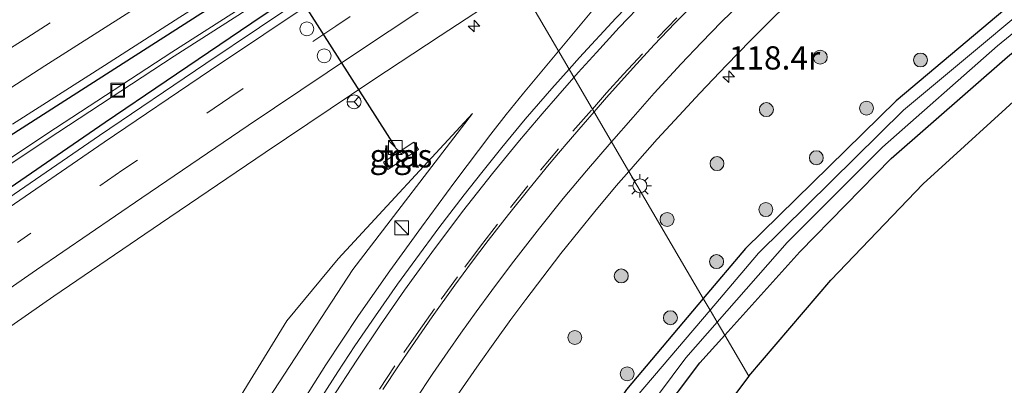
# Model space of a CAD drawing. Units: metres. Extents: x 139997 to 150000, y 487500 to 493750.
# Drawn here: x 149363 to 149469, y 488382 to 488422 of the extents above; entities that cross this region are included whole.
import ezdxf
from ezdxf.enums import TextEntityAlignment as Align

# ---------------------------------------------------------------- set-up
doc = ezdxf.new("R2010")
doc.units = ezdxf.units.M
doc.linetypes.add('VW-3-9_STREEP', pattern=[12, 3, -9])
doc.layers.get('0').update_dxf_attribs({"lineweight": 25})
for name, color, linetype, lineweight in [('B-ME-AM-KILOMETR-S-B1', 7, 'Continuous', 18), ('B-ME-BV-GELEIDECONSTRUCTIE-GELEIDERAIL-L-B1', 213, 'BV-GELEIDERAIL', 18), ('B-ME-GR-BOOM-S-B1', 93, 'Continuous', 18), ('B-ME-GW-INSTEEKWATERGANG-L-B1', 10, 'Continuous', 25), ('B-ME-GW-KRUINLIJN-L-B1', 93, 'Continuous', 18), ('B-ME-GW-TEENLIJN-L-B1', 93, 'Continuous', 18), ('B-ME-IE-GRASLAND-GV-B6', 93, 'Continuous', 18), ('B-ME-IE-GRONDWERKLIJN-GROND_INGERICHT-GV-B6', 253, 'Continuous', 18), ('B-ME-IE-HULPGEOMETRIE-L-B1', 53, 'Continuous', 18), ('B-ME-IE-INRICHTINGSELEMENT-S-B1', 253, 'Continuous', 18), ('B-ME-IE-MEUBILAIR_WEGMEUBILAIR-LICHTMAST-S-B1', 8, 'Continuous', 18), ('B-ME-KG-KADASTRAAL-OPNAMEDTMGRENS-L-B1', 10, 'Continuous', 25), ('B-ME-OG-WATER-GV-B6', 153, 'Continuous', 18), ('B-ME-VH-VERH_SOORT-BITUMEN-GV-B6', 8, 'IE-TERREINAFSCHEIDING-NATUURLIJK-HOUTWAL', 18), ('B-ME-VH-VERH_SOORT-TEGELS-GV-B6', 8, 'Continuous', 18), ('B-ME-VW-DRIP-S-B1', 8, 'Continuous', 18), ('B-ME-VW-MARKERING-39STREEP-015-L-B1', 255, 'VW-3-9_STREEP', 18), ('B-ME-VW-MARKERING-STREEP-015-L-B1', 7, 'Continuous', 18), ('B-ME-VW-MEUBILAIR_WEGMEUBILAIR-RONA-S-B1', 8, 'Continuous', 18), ('B-ME-VW-PORTAAL-L-B1', 10, 'Continuous', 25)]:
    doc.layers.add(name, color=color, linetype=linetype, lineweight=lineweight)
doc.styles.add('NLCS-ISO', font='NLCS-ISO.TTF')
doc.linetypes.add('BV-GELEIDERAIL', pattern='A,10,-3,[108,NLCS.SHX,S=1,R=0,X=0,Y=0],-3', length=16)
doc.linetypes.add('IE-TERREINAFSCHEIDING-NATUURLIJK-HOUTWAL', pattern='A,7,-1.5,[67,NLCS.SHX,S=0.75,R=45,X=0,Y=0],-1.5,7,-1.5,[70,NLCS.SHX,S=0.75,R=0,X=0,Y=0],-1.5', length=20)

# ---------------------------------------------------------------- blocks, each defined once
blk = doc.blocks.new('kast')
blk.add_line((-0.75, -0.75), (0.75, 0.75))
blk.add_lwpolyline([(-0.75, 0.75), (0.75, 0.75), (0.75, -0.75), (-0.75, -0.75)], close=True)
blk = doc.blocks.new('dtb')
blk.add_circle((0, 0), 0.75)
blk = doc.blocks.new('put')
for p, q in [((0.75, 0.75), (-0.75, 0.75)), ((-0.75, 0.75), (-0.75, -0.75)), ((0.75, -0.75), (0.75, 0.75)), ((-0.75, -0.75), (0.75, -0.75))]:
    blk.add_line(p, q)
blk.add_lwpolyline([(-0.625, 0.625), (0.625, 0.625), (0.625, -0.625), (-0.625, -0.625)], close=True)
blk = doc.blocks.new('wegwijzer')
for q in [(-0.53, -0.53), (0, 0.75), (0.53, -0.53)]:
    blk.add_line((0, 0), q)
blk.add_circle((0, 0), 0.75)
blk = doc.blocks.new('boom')
blk.add_hatch(color=256).paths.add_polyline_path([(-0.75, 0, 1), (0.75, 0, 1)])
blk.add_circle((0, 0), 0.75)
blk = doc.blocks.new('hecto')
for p, q in [((0, 0.625), (-0.625, 0)), ((0, -0.625), (0, 0.625)), ((-0.625, 0), (0.625, 0)), ((0.625, 0), (0, -0.625))]:
    blk.add_line(p, q)
blk = doc.blocks.new('lantaarnpaal')
for p, q in [((0, 0.75), (0, 1.25)), ((-0.75, 0), (-1.25, 0)), ((-0.88, 0.88), (-0.53, 0.53)), ((0.53, 0.53), (0.88, 0.88)), ((0.75, 0), (1.25, 0)), ((-0.53, -0.53), (-0.88, -0.88)), ((0, -0.75), (0, -1.25)), ((0.53, -0.53), (0.88, -0.88))]:
    blk.add_line(p, q)
blk.add_circle((0, 0), 0.75)

msp = doc.modelspace()

# ---------------------------------------------------------------- linework, layer by layer
at = {"layer": 'B-ME-BV-GELEIDECONSTRUCTIE-GELEIDERAIL-L-B1'}
msp.add_line((149425.4624, 488423.481, -2.979), (149421.1513, 488418.3251, -2.7281), dxfattribs=at)
msp.add_polyline3d([(149421.1513, 488418.3251, -2.7281), (149417.3733, 488413.8067, -2.5083), (149415.5171, 488411.5119, -2.3668), (149413.851, 488409.3819, -2.2698), (149409.9797, 488404.268, -2.2797), (149406.3868, 488399.4054, -2.2978), (149402.9934, 488394.7004, -2.3153), (149399.6421, 488389.8886, -2.3244), (149396.1053, 488384.591, -2.34), (149392.9275, 488379.5553, -2.3662), (149389.819, 488374.419, -2.4035), (149386.5918, 488369.0235, -2.4453), (149384.0292, 488364.2722, -2.4014), (149380.9816, 488358.5862, -2.3587), (149378.7704, 488354.4004, -2.3732), (149377.7332, 488352.4363, -2.4153), (149376.4658, 488350.0359, -2.5084), (149374.515, 488346.341, -2.7172), (149372.3134, 488342.2801, -3.0012), (149370.0298, 488338.0679, -3.2902)], dxfattribs=at)
at = {"layer": 'B-ME-GW-INSTEEKWATERGANG-L-B1'}
for points in [[(149573.139, 488493.086, -5.077), (149556.445, 488482.806, -5.043), (149535.694, 488469.665, -5.134), (149518.089, 488458.572, -5.045), (149495.953, 488443.235, -5.166), (149477.481, 488429.827, -5.013), (149457.476, 488412.984, -5.017), (149441.257, 488397.111, -4.924), (149436.7162, 488391.7266, -4.9272)], [(149439.0309, 488387.7711, -4.9301), (149447.115, 488396.76, -4.876), (149456.953, 488406.774, -4.989), (149469.469, 488417.703, -4.854), (149480.34, 488426.718, -4.927), (149491.714, 488435.33, -4.95), (149504.175, 488444.265, -4.975), (149517.196, 488453.146, -5.022), (149529.445, 488461.289, -5.184), (149544.807, 488470.857, -5.075), (149561.271, 488481.014, -5.058), (149579.175, 488491.598, -5.015)], [(149361.6355, 488408.9479, -2.7034), (149371.5974, 488415.3288, -2.6861), (149382.6564, 488422.3749, -2.6672), (149395.4745, 488430.1058, -2.6622), (149408.3142, 488437.7988, -2.6574), (149409.37, 488438.4579, -2.6557)], [(149410.6363, 488436.294, -2.663), (149409.0286, 488435.2364, -2.6646), (149400.7166, 488429.7328, -2.6795), (149389.2719, 488422.09, -2.6919), (149378.9209, 488415.1109, -2.6895), (149372.3779, 488410.6686, -2.6918), (149358.1034, 488400.8855, -2.7129)], [(149436.7162, 488391.7266, -4.9272), (149428.469, 488381.947, -4.933), (149416.575, 488364.533, -5.021), (149405.623, 488345.191, -4.945), (149396.467, 488323.71, -4.938), (149390.08, 488303.804, -4.982), (149385.35, 488282.331, -5.055), (149382.274, 488257.341, -5.09), (149381.309, 488236.501, -5.048), (149381.331, 488211.094, -5.083), (149381.313, 488190.872, -5.071), (149381.343, 488171.052, -5.064), (149381.266, 488150.838, -5.081), (149380.923, 488122.222, -5.05), (149380.703, 488100.391, -5.112), (149380.599, 488075.52, -5.133), (149379.906, 488036.231, -5.062), (149379.607, 488020.387, -5.049), (149379.261, 487997.659, -5.024), (149379.223, 487974.897, -4.997), (149379.476, 487953.955, -4.993), (149379.736, 487937.905, -4.977)], [(149385.51, 488177.784, -4.804), (149385.371, 488200.05, -4.886), (149384.998, 488219.581, -5.05), (149385.542, 488239.898, -4.906), (149386.22, 488254.135, -4.891), (149387.64, 488270.117, -4.893), (149390.349, 488284.847, -4.841), (149393.864, 488300.966, -4.869), (149398.179, 488314.975, -4.829), (149404.114, 488330.612, -4.875), (149411.058, 488345.639, -4.917), (149417.871, 488358.457, -4.998), (149426.967, 488372.333, -4.976), (149436.366, 488384.808, -4.948), (149439.0309, 488387.7711, -4.9301)]]:
    msp.add_polyline3d(points, dxfattribs=at)
at = {"layer": 'B-ME-GW-KRUINLIJN-L-B1'}
msp.add_polyline3d([(149411.882, 488411.636, -3.083), (149399.02, 488394.851, -3.136), (149387.143, 488376.66, -3.236), (149375.283, 488355.037, -3.219), (149368.37, 488338.851, -3.164), (149361.423, 488318.974, -3.226), (149356.086, 488299.476, -3.146), (149351.655, 488276.95, -3.053), (149349.445, 488257.202, -2.973), (149348.219, 488238.899, -2.929), (149347.479, 488220.493, -2.822), (149347.1047, 488208.8389, -2.684), (149340.7919, 488220.0494, -3.147), (149339.765, 488240.195, -4.691)], dxfattribs=at)
at = {"layer": 'B-ME-GW-TEENLIJN-L-B1'}
msp.add_polyline3d([(149339.765, 488240.195, -4.691), (149344.596, 488221.923, -4.169), (149344.814, 488239.218, -4.472), (149346.188, 488257.589, -4.511), (149348.553, 488277.355, -4.381), (149353.343, 488300.103, -4.443), (149359.152, 488319.809, -4.289), (149366.437, 488339.468, -4.185), (149373.139, 488356.746, -4.501), (149385.162, 488378.362, -4.408), (149391.918, 488389.31, -4.451), (149397.444, 488396.007, -4.052), (149411.882, 488411.636, -3.083)], dxfattribs=at)
at = {"layer": 'B-ME-IE-GRASLAND-GV-B6'}
for points in [[(149574.118, 488492.25, -5.904), (149557.342, 488481.769, -5.907), (149536.119, 488468.592, -5.888), (149519.161, 488457.74, -5.952), (149496.495, 488442.317, -5.903), (149478.326, 488428.73, -5.875), (149458.252, 488411.98, -5.877), (149442.652, 488396.585, -5.867), (149437.4526, 488390.4683, -5.8654), (149436.7162, 488391.7266, -4.9272), (149441.257, 488397.111, -4.924), (149457.476, 488412.984, -5.017), (149477.481, 488429.827, -5.013), (149495.953, 488443.235, -5.166), (149518.089, 488458.572, -5.045), (149535.694, 488469.665, -5.134), (149556.445, 488482.806, -5.043), (149573.139, 488493.086, -5.077)], [(149491.714, 488435.33, -4.95), (149480.34, 488426.718, -4.927), (149469.469, 488417.703, -4.854), (149456.953, 488406.774, -4.989), (149447.115, 488396.76, -4.876), (149439.0309, 488387.7711, -4.9301), (149438.2096, 488389.1746, -5.9087), (149445.757, 488397.747, -5.917), (149455.995, 488408.015, -5.892), (149468.39, 488418.884, -5.905), (149479.41, 488427.921, -5.931), (149490.885, 488436.609, -5.906), (149503.545, 488445.59, -5.929), (149516.204, 488454.152, -5.925), (149528.761, 488462.516, -5.968), (149544.243, 488471.952, -5.949), (149560.829, 488482.314, -5.964), (149578.355, 488492.814, -5.956)], [(149423.4153, 488417.6561, -2.8149), (149422.2846, 488416.3886, -2.8201), (149416.9041, 488425.5831, -2.9377), (149423.8423, 488430.127, -2.94), (149436.0711, 488438.0939, -2.9415), (149447.5298, 488445.4933, -2.9442), (149458.9428, 488452.7842, -2.9663), (149465.5194, 488456.8834, -2.9652), (149465.7671, 488456.6236, -2.9392), (149464.3024, 488455.5024, -2.9473), (149462.4768, 488454.0579, -2.9514), (149459.7185, 488451.8251, -2.9664), (149456.3038, 488449.0043, -2.9571), (149453.3878, 488446.5412, -2.9553), (149450.1181, 488443.693, -2.9344), (149445.2638, 488439.3801, -2.9185), (149442.1194, 488436.517, -2.9122), (149439.1314, 488433.7205, -2.8983), (149436.1127, 488430.8201, -2.875), (149431.5349, 488426.2734, -2.8477), (149427.3199, 488421.8883, -2.8125), (149423.4153, 488417.6561, -2.8149)], [(149477.481, 488429.827, -5.013), (149457.476, 488412.984, -5.017), (149441.257, 488397.111, -4.924), (149436.7162, 488391.7266, -4.9272), (149428.7157, 488405.3985, -3.4377), (149429.644, 488406.4701, -3.4383), (149431.7756, 488408.8513, -3.4493), (149433.6592, 488410.9, -3.4587), (149436.3593, 488413.818, -3.4378), (149439.2035, 488416.8163, -3.429), (149441.7897, 488419.4623, -3.4217), (149444.3572, 488422.0216, -3.4225), (149446.9231, 488424.5167, -3.4378), (149450.264, 488427.6852, -3.4268), (149453.6137, 488430.7626, -3.4095), (149456.8725, 488433.6246, -3.3846), (149460.6228, 488436.8599, -3.3563), (149463.66, 488439.4148, -3.3518), (149466.2657, 488441.5454, -3.3652), (149469.9941, 488444.573, -3.3337)], [(149362.4055, 488410.4593, -2.6671), (149367.7404, 488413.8786, -2.6628), (149372.2963, 488416.7924, -2.65), (149380.3871, 488421.9679, -2.6288), (149384.7653, 488424.7619, -2.6189), (149388.4833, 488427.1209, -2.6086), (149389.5543, 488427.7786, -2.6072), (149391.6141, 488429.0798, -2.6044), (149393.9152, 488430.5336, -2.6013), (149397.7966, 488432.9855, -2.5942), (149401.8927, 488435.5604, -2.59), (149405.0255, 488437.5253, -2.6072), (149405.3978, 488437.7488, -2.6086), (149405.5653, 488437.4209, -2.5669), (149408.7905, 488439.4483, -2.5611), (149409.37, 488438.4579, -2.6557), (149408.3142, 488437.7988, -2.6574), (149395.4745, 488430.1058, -2.6622), (149382.6564, 488422.3749, -2.6672), (149371.5974, 488415.3288, -2.6861), (149361.6355, 488408.9479, -2.7034)], [(149361.6355, 488408.9479, -2.7034), (149371.5974, 488415.3288, -2.6861), (149382.6564, 488422.3749, -2.6672), (149395.4745, 488430.1058, -2.6622), (149408.3142, 488437.7988, -2.6574), (149409.37, 488438.4579, -2.6557), (149409.8817, 488437.5835, -2.8706), (149396.3343, 488428.9651, -2.989), (149379.5268, 488418.224, -3.021), (149367.0107, 488410.0288, -3.021), (149357.3478, 488403.6145, -3.021)], [(149357.6067, 488403.173, -3.021), (149367.2696, 488409.5872, -3.021), (149379.7857, 488417.7825, -3.021), (149396.5932, 488428.5236, -2.989), (149410.1402, 488437.1417, -2.8706), (149410.6363, 488436.294, -2.663), (149409.0286, 488435.2364, -2.6646), (149400.7166, 488429.7328, -2.6795), (149389.2719, 488422.09, -2.6919), (149378.9209, 488415.1109, -2.6895), (149372.3779, 488410.6686, -2.6918), (149358.1034, 488400.8855, -2.7129)], [(149358.1034, 488400.8855, -2.7129), (149372.3779, 488410.6686, -2.6918), (149378.9209, 488415.1109, -2.6895), (149389.2719, 488422.09, -2.6919), (149400.7166, 488429.7328, -2.6795), (149409.0286, 488435.2364, -2.6646), (149410.6363, 488436.294, -2.663), (149411.055, 488435.5785, -2.5904), (149406.2771, 488432.4342, -2.5958), (149394.7502, 488424.7687, -2.6181), (149383.1989, 488417.01, -2.6098), (149371.7613, 488409.2445, -2.5793), (149360.2369, 488401.3641, -2.652)], [(149355.5439, 488384.1185, -2.9902), (149366.8578, 488391.9622, -2.9342), (149378.3112, 488399.8096, -2.8785), (149389.5913, 488407.438, -2.907), (149401.1846, 488415.223, -2.9174), (149408.396, 488419.973, -2.9294), (149415.7505, 488424.8275, -2.9374), (149416.9041, 488425.5831, -2.9377), (149422.2846, 488416.3886, -2.8201), (149420.4306, 488414.3103, -2.8287), (149417.5724, 488411.0053, -2.838), (149415.0437, 488407.9509, -2.8422), (149412.8924, 488405.2917, -2.8614), (149410.9907, 488402.8723, -2.8724), (149408.2863, 488399.3212, -2.89), (149405.7768, 488395.9609, -2.9136), (149403.8337, 488393.282, -2.9129), (149401.4369, 488389.8611, -2.9106), (149399.2372, 488386.6228, -2.9229), (149397.3852, 488383.8321, -2.9517), (149395.6756, 488381.1565, -2.9621)], [(149361.423, 488318.974, -3.226), (149368.37, 488338.851, -3.164), (149375.283, 488355.037, -3.219), (149387.143, 488376.66, -3.236), (149399.02, 488394.851, -3.136), (149411.882, 488411.636, -3.083), (149397.444, 488396.007, -4.052), (149391.918, 488389.31, -4.451), (149385.162, 488378.362, -4.408), (149373.139, 488356.746, -4.501), (149366.437, 488339.468, -4.185), (149359.152, 488319.809, -4.289)], [(149359.152, 488319.809, -4.289), (149366.437, 488339.468, -4.185), (149373.139, 488356.746, -4.501), (149385.162, 488378.362, -4.408), (149391.918, 488389.31, -4.451), (149397.444, 488396.007, -4.052), (149411.882, 488411.636, -3.083), (149399.02, 488394.851, -3.136), (149387.143, 488376.66, -3.236), (149375.283, 488355.037, -3.219), (149368.37, 488338.851, -3.164), (149361.423, 488318.974, -3.226)], [(149402.791, 488405.608, -3.353), (149406.073, 488407.745, -3.342), (149405.566, 488408.536, -3.367), (149402.298, 488406.394, -3.363), (149402.791, 488405.608, -3.353)], [(149409.7849, 488380.608, -3.5075), (149411.1383, 488382.6001, -3.4961), (149412.6027, 488384.7011, -3.4869), (149414.294, 488387.0793, -3.465), (149416.0266, 488389.4667, -3.4624), (149417.6315, 488391.6285, -3.4478), (149419.4505, 488394.0344, -3.436), (149421.4093, 488396.5744, -3.4236), (149423.3556, 488399.0032, -3.4272), (149425.0566, 488401.0824, -3.4352), (149427.353, 488403.8252, -3.4368), (149428.7157, 488405.3985, -3.4377), (149436.7162, 488391.7266, -4.9272), (149428.469, 488381.947, -4.933)], [(149381.313, 488190.872, -5.071), (149381.331, 488211.094, -5.083), (149381.309, 488236.501, -5.048), (149382.274, 488257.341, -5.09), (149385.35, 488282.331, -5.055), (149390.08, 488303.804, -4.982), (149396.467, 488323.71, -4.938), (149405.623, 488345.191, -4.945), (149416.575, 488364.533, -5.021), (149428.469, 488381.947, -4.933), (149436.7162, 488391.7266, -4.9272), (149437.4526, 488390.4683, -5.8654), (149429.615, 488381.248, -5.863), (149417.723, 488363.875, -5.868), (149406.977, 488344.787, -5.866)], [(149425.79, 488373.22, -5.896), (149434.838, 488385.345, -5.905), (149438.2096, 488389.1746, -5.9087), (149439.0309, 488387.7711, -4.9301), (149436.366, 488384.808, -4.948), (149426.967, 488372.333, -4.976)]]:
    msp.add_polyline3d(points, dxfattribs=at)
at = {"layer": 'B-ME-IE-GRONDWERKLIJN-GROND_INGERICHT-GV-B6'}
for points in [[(149581.3079, 488487.6434, -5.003), (149563.6281, 488476.908, -4.976), (149547.3482, 488466.9763, -4.992), (149532.1157, 488457.5746, -5.06), (149519.0682, 488449.2934, -4.984), (149506.4209, 488440.9512, -4.998), (149493.9729, 488432.1484, -4.95), (149482.4406, 488423.3072, -4.914), (149472.1007, 488414.7288, -4.922), (149460.3868, 488404.0611, -4.973), (149450.4465, 488393.7153, -4.894), (149441.6089, 488383.3656, -4.9465), (149439.0309, 488387.7711, -4.9301), (149447.115, 488396.76, -4.876), (149456.953, 488406.774, -4.989), (149469.469, 488417.703, -4.854), (149480.34, 488426.718, -4.927), (149491.714, 488435.33, -4.95)], [(149426.967, 488372.333, -4.976), (149436.366, 488384.808, -4.948), (149439.0309, 488387.7711, -4.9301), (149441.6089, 488383.3656, -4.9465), (149430.9767, 488369.2594, -5.001)]]:
    msp.add_polyline3d(points, dxfattribs=at)
at = {"layer": 'B-ME-IE-HULPGEOMETRIE-L-B1'}
msp.add_polyline3d([(149374.564, 488497.937, -6.2034), (149376.3138, 488494.947, -5.0973), (149378.8111, 488490.6794, -3.5924), (149380.589, 488487.641, -3.3863), (149391.6256, 488468.7809, -2.7415), (149392.2953, 488467.6365, -2.684), (149392.5303, 488467.235, -2.6954), (149398.2875, 488457.3966, -2.5024), (149402.799, 488449.687, -2.3272), (149408.532, 488439.89, -2.545), (149408.7905, 488439.4483, -2.5611), (149409.37, 488438.4579, -2.6557), (149409.8817, 488437.5835, -2.8706), (149410.1402, 488437.1417, -2.8706), (149410.6363, 488436.294, -2.663), (149411.055, 488435.5785, -2.5904), (149416.9041, 488425.5831, -2.9377), (149422.2846, 488416.3886, -2.8201), (149428.7157, 488405.3985, -3.4377), (149436.7162, 488391.7266, -4.9272), (149437.4526, 488390.4683, -5.8654), (149438.2096, 488389.1746, -5.9087), (149439.0309, 488387.7711, -4.9301), (149441.6089, 488383.3656, -4.9465)], dxfattribs=at)
at = {"layer": 'B-ME-KG-KADASTRAAL-OPNAMEDTMGRENS-L-B1'}
for points in [[(149441.6089, 488383.3656, -4.9465), (149450.4465, 488393.7153, -4.894), (149460.3868, 488404.0611, -4.973), (149472.1007, 488414.7288, -4.922), (149482.4406, 488423.3072, -4.914), (149493.9729, 488432.1484, -4.95), (149506.4209, 488440.9512, -4.998), (149519.0682, 488449.2934, -4.984), (149532.1157, 488457.5746, -5.06), (149547.3482, 488466.9763, -4.992), (149563.6281, 488476.908, -4.976), (149581.3079, 488487.6434, -5.003), (149592.377, 488494.1779, -4.9925)], [(149441.6089, 488383.3656, -4.9465), (149430.9767, 488369.2594, -5.001), (149422.5866, 488356.4803, -4.995), (149417.8184, 488348.264, -4.9611), (149414.9059, 488342.8289, -4.938), (149408.56, 488329.4014, -4.933), (149402.2515, 488313.0326, -4.876), (149398.2659, 488299.9875, -4.943), (149394.5395, 488283.9626, -4.897), (149392.2358, 488269.4655, -4.901), (149390.8021, 488254.1049, -4.8882), (149390.1768, 488239.2907, -4.944), (149389.8919, 488219.9468, -5.033), (149389.9515, 488200.2586, -4.966), (149390.0894, 488177.192, -4.888)]]:
    msp.add_polyline3d(points, dxfattribs=at)
at = {"layer": 'B-ME-OG-WATER-GV-B6'}
for points in [[(149578.355, 488492.814, -5.956), (149560.829, 488482.314, -5.964), (149544.243, 488471.952, -5.949), (149528.761, 488462.516, -5.968), (149516.204, 488454.152, -5.925), (149503.545, 488445.59, -5.929), (149490.885, 488436.609, -5.906), (149479.41, 488427.921, -5.931), (149468.39, 488418.884, -5.905), (149455.995, 488408.015, -5.892), (149445.757, 488397.747, -5.917), (149438.2096, 488389.1746, -5.9087), (149437.4526, 488390.4683, -5.8654), (149442.652, 488396.585, -5.867), (149458.252, 488411.98, -5.877), (149478.326, 488428.73, -5.875), (149496.495, 488442.317, -5.903), (149519.161, 488457.74, -5.952), (149536.119, 488468.592, -5.888), (149557.342, 488481.769, -5.907), (149574.118, 488492.25, -5.904)], [(149357.3478, 488403.6145, -3.021), (149367.0107, 488410.0288, -3.021), (149379.5268, 488418.224, -3.021), (149396.3343, 488428.9651, -2.989), (149409.8817, 488437.5835, -2.8706), (149410.1402, 488437.1417, -2.8706), (149396.5932, 488428.5236, -2.989), (149379.7857, 488417.7825, -3.021), (149367.2696, 488409.5872, -3.021), (149357.6067, 488403.173, -3.021)], [(149429.615, 488381.248, -5.863), (149437.4526, 488390.4683, -5.8654), (149438.2096, 488389.1746, -5.9087), (149434.838, 488385.345, -5.905), (149425.79, 488373.22, -5.896), (149416.802, 488359.407, -5.875), (149409.534, 488346.084, -5.886), (149402.525, 488330.63, -5.875), (149396.534, 488315.158, -5.893), (149392.019, 488300.162, -5.906), (149388.619, 488285.104, -5.905), (149386.044, 488269.402, -5.914), (149384.68, 488253.874, -5.889), (149383.916, 488238.995, -5.922), (149383.646, 488219.492, -5.916), (149383.731, 488198.976, -5.897), (149383.792, 488177.678, -5.886)]]:
    msp.add_polyline3d(points, dxfattribs=at)
at = {"layer": 'B-ME-VH-VERH_SOORT-BITUMEN-GV-B6'}
for points in [[(149405.3146, 488437.8756, -2.5531), (149405.3978, 488437.7488, -2.6086), (149405.0255, 488437.5253, -2.6072), (149401.8927, 488435.5604, -2.59), (149397.7966, 488432.9855, -2.5942), (149393.9152, 488430.5336, -2.6013), (149391.6141, 488429.0798, -2.6044), (149389.5543, 488427.7786, -2.6072), (149388.4833, 488427.1209, -2.6086), (149384.7653, 488424.7619, -2.6189), (149380.3871, 488421.9679, -2.6288), (149372.2963, 488416.7924, -2.65), (149367.7404, 488413.8786, -2.6628), (149362.4055, 488410.4593, -2.6671)], [(149360.2369, 488401.3641, -2.652), (149371.7613, 488409.2445, -2.5793), (149383.1989, 488417.01, -2.6098), (149394.7502, 488424.7687, -2.6181), (149406.2771, 488432.4342, -2.5958), (149411.055, 488435.5785, -2.5904), (149416.9041, 488425.5831, -2.9377), (149415.7505, 488424.8275, -2.9374), (149408.396, 488419.973, -2.9294), (149401.1846, 488415.223, -2.9174), (149389.5913, 488407.438, -2.907), (149378.3112, 488399.8096, -2.8785), (149366.8578, 488391.9622, -2.9342), (149355.5439, 488384.1185, -2.9902)], [(149444.3572, 488422.0216, -3.4225), (149441.7897, 488419.4623, -3.4217), (149439.2035, 488416.8163, -3.429), (149436.3593, 488413.818, -3.4378), (149433.6592, 488410.9, -3.4587), (149431.7756, 488408.8513, -3.4493), (149429.644, 488406.4701, -3.4383), (149428.7157, 488405.3985, -3.4377), (149422.2846, 488416.3886, -2.8201), (149423.4153, 488417.6561, -2.8149), (149427.3199, 488421.8883, -2.8125)], [(149395.6756, 488381.1565, -2.9621), (149397.3852, 488383.8321, -2.9517), (149399.2372, 488386.6228, -2.9229), (149401.4369, 488389.8611, -2.9106), (149403.8337, 488393.282, -2.9129), (149405.7768, 488395.9609, -2.9136), (149408.2863, 488399.3212, -2.89), (149410.9907, 488402.8723, -2.8724), (149412.8924, 488405.2917, -2.8614), (149415.0437, 488407.9509, -2.8422), (149417.5724, 488411.0053, -2.838), (149420.4306, 488414.3103, -2.8287), (149422.2846, 488416.3886, -2.8201), (149428.7157, 488405.3985, -3.4377), (149427.353, 488403.8252, -3.4368), (149425.0566, 488401.0824, -3.4352), (149423.3556, 488399.0032, -3.4272), (149421.4093, 488396.5744, -3.4236), (149419.4505, 488394.0344, -3.436), (149417.6315, 488391.6285, -3.4478), (149416.0266, 488389.4667, -3.4624), (149414.294, 488387.0793, -3.465), (149412.6027, 488384.7011, -3.4869), (149411.1383, 488382.6001, -3.4961), (149409.7849, 488380.608, -3.5075)]]:
    msp.add_polyline3d(points, dxfattribs=at)
at = {"layer": 'B-ME-VH-VERH_SOORT-TEGELS-GV-B6'}
msp.add_polyline3d([(149402.791, 488405.608, -3.353), (149402.298, 488406.394, -3.363), (149405.566, 488408.536, -3.367), (149406.073, 488407.745, -3.342), (149402.791, 488405.608, -3.353)], dxfattribs=at)
at = {"layer": 'B-ME-VW-MARKERING-39STREEP-015-L-B1'}
for points in [[(149424.7936, 488412.1009, -3.0119), (149426.3036, 488413.8275, -3.0101), (149428.1341, 488415.845, -3.0001), (149431.7971, 488419.7638, -3.0073), (149435.5079, 488423.5923, -3.0149), (149439.5195, 488427.557, -3.0395), (149442.7064, 488430.6021, -3.0588), (149446.3322, 488433.9499, -3.0776), (149448.5996, 488436.0091, -3.0671), (149451.5561, 488438.6552, -3.0597), (149453.733, 488440.555, -3.054), (149457.3628, 488443.6544, -3.0416), (149461.9783, 488447.5003, -3.0261), (149466.3108, 488450.9886, -3.0122), (149470.439, 488454.2368, -2.9965)], [(149352.199, 488412.2379, -2.4507), (149363.9311, 488419.7662, -2.4338), (149375.733, 488427.2943, -2.4153), (149387.7788, 488434.9521, -2.3954), (149399.2836, 488442.1885, -2.3838), (149405.0669, 488445.8114, -2.367)], [(149413.3183, 488431.7108, -2.6877), (149408.734, 488428.6898, -2.6925), (149397.1863, 488421.0203, -2.7035), (149385.7875, 488413.3546, -2.6724), (149374.2734, 488405.5458, -2.6694), (149362.94, 488397.7647, -2.7097)], [(149401.8835, 488381.9751, -3.1029), (149404.5207, 488385.9226, -3.082), (149406.071, 488388.1799, -3.0714), (149408.5265, 488391.6431, -3.0578), (149411.0557, 488395.1091, -3.0441), (149412.7447, 488397.3642, -3.0401), (149415.9769, 488401.5042, -3.0292), (149419.2029, 488405.5368, -3.0185), (149422.7033, 488409.7106, -3.0143), (149424.7936, 488412.1009, -3.0119)]]:
    msp.add_polyline3d(points, dxfattribs=at)
at = {"layer": 'B-ME-VW-MARKERING-STREEP-015-L-B1'}
for points in [[(149422.8053, 488415.4987, -2.8269), (149423.2618, 488416.0161, -2.8259), (149425.2307, 488418.196, -2.8164), (149427.6799, 488420.8679, -2.8211), (149430.4989, 488423.8516, -2.8107), (149432.3798, 488425.8034, -2.8212), (149434.4793, 488427.916, -2.8401), (149436.4773, 488429.8793, -2.8565), (149439.12, 488432.4118, -2.884), (149442.8985, 488435.9348, -2.9114), (149445.6745, 488438.4545, -2.9153), (149448.5893, 488441.0626, -2.9162), (149451.613, 488443.7038, -2.9162), (149454.3445, 488446.0392, -2.9114), (149456.6414, 488447.9568, -2.9162), (149459.9355, 488450.6658, -2.9209), (149461.8035, 488452.1782, -2.9091), (149463.6955, 488453.6885, -2.9083), (149466.1631, 488455.6244, -2.9051), (149469.9671, 488458.5523, -2.8831)], [(149424.9718, 488411.7964, -3.0323), (149426.3139, 488413.3387, -3.0341), (149429.1671, 488416.5372, -3.0176), (149431.443, 488419.0111, -3.0199), (149433.6744, 488421.3372, -3.022), (149436.1062, 488423.8192, -3.0319), (149438.5178, 488426.1981, -3.0439), (149440.6405, 488428.2564, -3.0554), (149442.6244, 488430.1383, -3.0682), (149444.5505, 488431.9462, -3.0805), (149447.3017, 488434.4745, -3.0805), (149449.7726, 488436.6913, -3.0805), (149452.8914, 488439.4405, -3.0732), (149456.251, 488442.3567, -3.0655), (149458.9005, 488444.5849, -3.0611), (149461.1172, 488446.4086, -3.0683), (149463.0554, 488447.9791, -3.0544), (149465.5284, 488449.9622, -3.0414), (149468.5412, 488452.3509, -3.0258), (149472.0321, 488455.0633, -3.0071)], [(149470.5391, 488449.5432, -3.1341), (149468.3321, 488447.7922, -3.1453), (149464.5695, 488444.7536, -3.1714), (149460.9455, 488441.7698, -3.177), (149457.0466, 488438.4638, -3.1814), (149454.2596, 488436.0314, -3.2001), (149452.1237, 488434.1356, -3.2059), (149449.3511, 488431.6287, -3.2165), (149446.8143, 488429.2927, -3.2158), (149443.9244, 488426.5788, -3.2213), (149441.6578, 488424.3903, -3.2015), (149438.7002, 488421.4615, -3.1915), (149436.5458, 488419.2665, -3.1915), (149434.3395, 488416.9582, -3.1882), (149431.4416, 488413.8009, -3.2001), (149429.1672, 488411.2375, -3.2065), (149426.8489, 488408.5887, -3.2124)], [(149354.1389, 488409.1826, -2.5425), (149365.8673, 488416.7297, -2.5261), (149377.6779, 488424.2667, -2.5027), (149389.7068, 488431.9089, -2.475), (149399.67, 488438.1884, -2.4667), (149406.8841, 488442.706, -2.4517)], [(149360.8402, 488400.7115, -2.6099), (149372.2432, 488408.5244, -2.5664), (149383.6853, 488416.2875, -2.5722), (149395.1648, 488423.9995, -2.5916), (149406.6838, 488431.6617, -2.5699), (149411.4962, 488434.8245, -2.5644)], [(149415.1502, 488428.5802, -2.8047), (149410.7158, 488425.6601, -2.8106), (149399.0854, 488417.9432, -2.8066), (149387.768, 488410.3329, -2.7779), (149376.315, 488402.5642, -2.7637), (149364.9964, 488394.7976, -2.803), (149353.6453, 488386.9474, -2.8414)], [(149396.6999, 488380.8709, -2.9568), (149399.4358, 488385.0989, -2.9257), (149401.9758, 488388.908, -2.906), (149404.5788, 488392.6301, -2.8877), (149407.4978, 488396.6839, -2.8811), (149410.8279, 488401.0788, -2.864), (149414.0468, 488405.1799, -2.845), (149416.9568, 488408.7268, -2.8352), (149419.381, 488411.5847, -2.8311), (149421.063, 488413.5233, -2.8306), (149422.8053, 488415.4987, -2.8269)], [(149402.2586, 488381.9512, -3.1161), (149403.9223, 488384.4705, -3.1024), (149405.3233, 488386.538, -3.0911), (149407.5636, 488389.7544, -3.0791), (149409.9954, 488393.1504, -3.0664), (149411.7915, 488395.5877, -3.0591), (149413.5936, 488397.9551, -3.052), (149415.7778, 488400.7743, -3.0441), (149417.9508, 488403.5013, -3.0365), (149420.1548, 488406.1692, -3.0343), (149421.9628, 488408.3114, -3.0325), (149423.7926, 488410.4414, -3.0307), (149424.9718, 488411.7964, -3.0323)], [(149426.8489, 488408.5887, -3.2124), (149426.8043, 488408.5377, -3.2125), (149424.1538, 488405.461, -3.2085), (149421.6627, 488402.4658, -3.2085), (149419.0945, 488399.2827, -3.2085), (149416.0945, 488395.4239, -3.2201), (149413.9574, 488392.581, -3.231), (149412.2822, 488390.2934, -3.24), (149410.6387, 488387.999, -3.249), (149409.2361, 488386.0061, -3.2568), (149407.6266, 488383.67, -3.266), (149405.7048, 488380.7859, -3.28)]]:
    msp.add_polyline3d(points, dxfattribs=at)
at = {"layer": 'B-ME-VW-PORTAAL-L-B1'}
msp.add_polyline3d([(149382.0536, 488441.7645, 5.2258), (149395.6858, 488420.3619, 5.2042), (149403.5216, 488408.0596, 4.8649)], dxfattribs=at)

# ---------------------------------------------------------------- block references
at = {"layer": 'B-ME-AM-KILOMETR-S-B1', "rotation": 90}
for p in [(149412.0604, 488421.0273, -2.0812), (149439.4676, 488415.5702, -2.7217)]:
    msp.add_blockref('hecto', p, dxfattribs=at)
at = {"layer": 'B-ME-GR-BOOM-S-B1', "rotation": 90}
for p in [(149449.308, 488417.684, -3.925), (149460.098, 488417.375, -4.849), (149443.511, 488412.038, -3.902), (149454.279, 488412.193, -4.842), (149438.199, 488406.234, -3.927), (149448.889, 488406.862, -4.798), (149443.446, 488401.288, -4.784), (149432.827, 488400.224, -3.932), (149438.153, 488395.692, -4.788), (149427.898, 488394.152, -3.967), (149433.183, 488389.66, -4.788), (149422.894, 488387.541, -3.985), (149428.54, 488383.623, -4.8)]:
    msp.add_blockref('boom', p, dxfattribs=at)
at = {"layer": 'B-ME-IE-INRICHTINGSELEMENT-S-B1', "rotation": 90}
for name, p in [('put', (149373.7112, 488414.1218, -2.926)), ('kast', (149403.5854, 488407.9728, -3.2908)), ('kast', (149404.2674, 488399.3387, -3.0485))]:
    msp.add_blockref(name, p, dxfattribs=at)
at = {"layer": 'B-ME-IE-MEUBILAIR_WEGMEUBILAIR-LICHTMAST-S-B1', "rotation": 90}
msp.add_blockref('lantaarnpaal', (149429.9086, 488403.8428, -3.4987), dxfattribs=at)
at = {"layer": 'B-ME-VW-DRIP-S-B1', "rotation": 90}
for p in [(149394.0725, 488420.7221, 6.8376), (149395.9338, 488417.8297, 6.6993)]:
    msp.add_blockref('dtb', p, dxfattribs=at)
at = {"layer": 'B-ME-VW-MEUBILAIR_WEGMEUBILAIR-RONA-S-B1', "rotation": 90}
msp.add_blockref('wegwijzer', (149399.1484, 488412.8734, 9.1531), dxfattribs=at)

# ---------------------------------------------------------------- texts
at = {"layer": 'B-ME-AM-KILOMETR-S-B1', "ltscale": 0.2, "style": 'NLCS-ISO'}
msp.add_text('118.4r', height=2.5, dxfattribs=at).set_placement((149439.4676, 488415.5702, -2.7217), align=Align.BOTTOM_LEFT)
at = {"layer": 'B-ME-IE-GRASLAND-GV-B6', "ltscale": 0.2, "style": 'NLCS-ISO'}
msp.add_text('gras', height=2.5, dxfattribs=at).set_placement((149404.1855, 488407.072), align=Align.MIDDLE_CENTER)
at = {"layer": 'B-ME-VH-VERH_SOORT-TEGELS-GV-B6', "ltscale": 0.2, "style": 'NLCS-ISO'}
msp.add_text('tgl', height=2.5, dxfattribs=at).set_placement((149404.1842, 488407.0717), align=Align.MIDDLE_CENTER)

doc.saveas('drawing.dxf')
